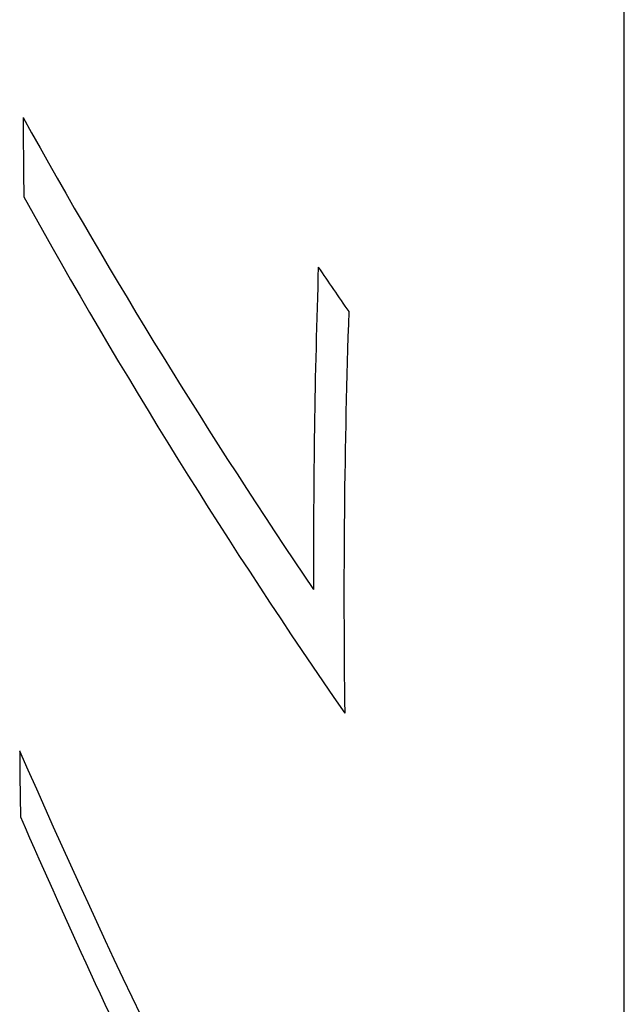
# Model space of a CAD drawing. Units: millimetres. Extents: x 346 to 2467, y 104 to 2517.
# Drawn here: x 2249 to 2251, y 159 to 161 of the extents above; entities that cross this region are included whole.
import ezdxf

# ---------------------------------------------------------------- set-up
doc = ezdxf.new("R2010")
doc.units = ezdxf.units.MM

msp = doc.modelspace()

# ---------------------------------------------------------------- linework, layer by layer
at = {"color": 7, "linetype": 'Continuous', "lineweight": 25}
msp.add_line((2250.6956, 154.0343), (2250.6956, 178.8715), dxfattribs=at)
for centre, radius, start, end in [((2261.095, 167.6509), 13.3972, 209.0431, 214.2192), ((2268.1998, 161.2278), 18.8175, 180.24591, 180.77343), ((2261.1535, 167.5108), 13.4631, 209.04876, 214.70017), ((2268.4272, 160.2009), 18.4104, 178.07137, 180.26148), ((2261.7647, 168.7786), 14.181, 214.13738, 214.61269), ((2268.446, 160.103), 18.3628, 178.06402, 180.80038), ((2266.1016, 167.0639), 18.25, 203.57553, 208.1382), ((2262.5065, 159.8552), 13.1319, 180.39497, 181.02613), ((2266.1489, 166.9387), 18.2994, 203.57437, 208.56331)]:
    msp.add_arc(centre, radius, start, end, dxfattribs=at)

doc.saveas('drawing.dxf')
